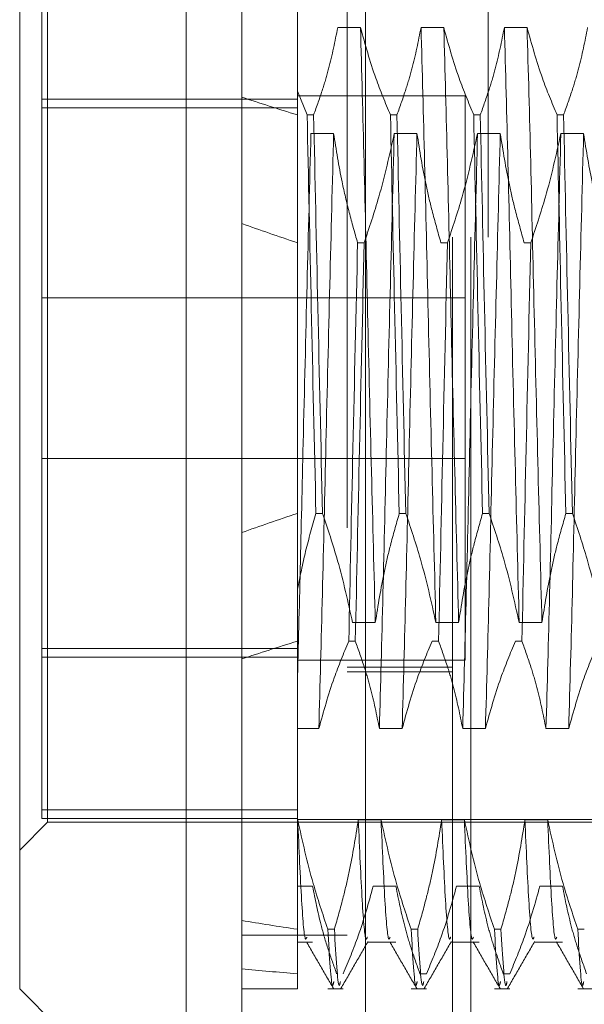
# Model space of a CAD drawing. Units: inches. Extents: x 0 to 23.4, y 0 to 16.5.
# Drawn here: x 11.8 to 11.8, y 9.9 to 9.9 of the extents above; entities that cross this region are included whole.
import ezdxf

# ---------------------------------------------------------------- set-up
doc = ezdxf.new("R2010")
doc.units = ezdxf.units.IN
doc.header["$MEASUREMENT"] = 0
doc.linetypes.add('HIDDEN', pattern=[0.075, 0.05, -0.025])

msp = doc.modelspace()

# ---------------------------------------------------------------- linework, layer by layer
at = {"color": 7, "linetype": 'Continuous', "lineweight": 15}
for p, q in [((11.810919, 5.490902), (11.810919, 11.855684)), ((11.818892, 11.85558), (11.818892, 5.491006)), ((11.80734, 9.950673), (11.80734, 9.850459)), ((11.796603, 9.861196), (11.796603, 9.939936)), ((11.796603, 9.861196), (11.80734, 9.850459))]:
    msp.add_line(p, q, dxfattribs=at)
at = {"color": 7, "linetype": 'HIDDEN', "lineweight": 0}
for p, q in [((11.81771, 5.490902), (11.81771, 11.855684)), ((11.818892, 11.85558), (11.818892, 5.491006)), ((11.826801, 11.809657), (11.826801, 5.53693)), ((11.824501, 5.809657), (11.824501, 11.53693)), ((11.825683, 5.809657), (11.825683, 11.53693)), ((11.814498, 9.938958), (11.814498, 9.919055)), ((11.798034, 9.928955), (11.798034, 9.872738)), ((11.798392, 9.871933), (11.798392, 9.929199)), ((11.818563, 9.923158), (11.817097, 9.923158)), ((11.823932, 9.923158), (11.822466, 9.923158)), ((11.829301, 9.923158), (11.827835, 9.923158)), ((11.815124, 9.917528), (11.814498, 9.919055)), ((11.814498, 9.919055), (11.814498, 9.917528)), ((11.825307, 9.918748), (11.814498, 9.918748)), ((11.825307, 9.882384), (11.825307, 9.918748)), ((11.814498, 9.918552), (11.798034, 9.918552)), ((11.798034, 9.917991), (11.814498, 9.917991)), ((11.814498, 9.917528), (11.814498, 9.891846)), ((11.815124, 9.917528), (11.815547, 9.917528)), ((11.820493, 9.917528), (11.820916, 9.917528)), ((11.825861, 9.917528), (11.826285, 9.917528)), ((11.83123, 9.917528), (11.831653, 9.917528)), ((11.81537, 9.916329), (11.816836, 9.916329)), ((11.820738, 9.916329), (11.822205, 9.916329)), ((11.826107, 9.916329), (11.827573, 9.916329)), ((11.831476, 9.916329), (11.832942, 9.916329)), ((11.818801, 9.909286), (11.818378, 9.909286)), ((11.82417, 9.909286), (11.823747, 9.909286)), ((11.829539, 9.909286), (11.829115, 9.909286)), ((11.825307, 9.905748), (11.798034, 9.905748)), ((11.798034, 9.895384), (11.825307, 9.895384)), ((11.814498, 9.891846), (11.814498, 9.886938)), ((11.816117, 9.891846), (11.815694, 9.891846)), ((11.821486, 9.891846), (11.821062, 9.891846)), ((11.826854, 9.891846), (11.826431, 9.891846)), ((11.832223, 9.891846), (11.8318, 9.891846)), ((11.814498, 9.886938), (11.814498, 9.87208)), ((11.818054, 9.884803), (11.81952, 9.884803)), ((11.823423, 9.884803), (11.824889, 9.884803)), ((11.828791, 9.884803), (11.830258, 9.884803)), ((11.798034, 9.883142), (11.814498, 9.883142)), ((11.817808, 9.883605), (11.818232, 9.883605)), ((11.823177, 9.883605), (11.8236, 9.883605)), ((11.828546, 9.883605), (11.828969, 9.883605)), ((11.814498, 9.88258), (11.798034, 9.88258)), ((11.814498, 9.882384), (11.825307, 9.882384)), ((11.824501, 9.88193), (11.81771, 9.88193)), ((11.824501, 9.88163), (11.81771, 9.88163)), ((11.815879, 9.877974), (11.814498, 9.877974)), ((11.821248, 9.877974), (11.819782, 9.877974)), ((11.826616, 9.877974), (11.82515, 9.877974)), ((11.831985, 9.877974), (11.830519, 9.877974)), ((11.814498, 9.872738), (11.798034, 9.872738)), ((11.798034, 9.872738), (11.798034, 9.872177)), ((11.796603, 9.870144), (11.798392, 9.871933)), ((11.814498, 9.872177), (11.798034, 9.872177)), ((11.798392, 9.871933), (11.853152, 9.871933)), ((11.814498, 9.872112), (11.833825, 9.872112)), ((11.814498, 9.87208), (11.814498, 9.865037)), ((11.814521, 9.87208), (11.814498, 9.87208)), ((11.81989, 9.87208), (11.818424, 9.87208)), ((11.825259, 9.87208), (11.823793, 9.87208)), ((11.830627, 9.87208), (11.829161, 9.87208)), ((11.814498, 9.867804), (11.815478, 9.867804)), ((11.819381, 9.867804), (11.820847, 9.867804)), ((11.824749, 9.867804), (11.826216, 9.867804)), ((11.830118, 9.867804), (11.831584, 9.867804)), ((11.814498, 9.865037), (11.814498, 9.861196)), ((11.816459, 9.865037), (11.816882, 9.865037)), ((11.821827, 9.865037), (11.822251, 9.865037)), ((11.827196, 9.865037), (11.827619, 9.865037)), ((11.832565, 9.865037), (11.832988, 9.865037)), ((11.81771, 9.864657), (11.810919, 9.864657)), ((11.814498, 9.864209), (11.815478, 9.864209)), ((11.819009, 9.864209), (11.820847, 9.864209)), ((11.824378, 9.864209), (11.826216, 9.864209)), ((11.829747, 9.864209), (11.831584, 9.864209)), ((11.82282, 9.862174), (11.822397, 9.862174)), ((11.828189, 9.862174), (11.827766, 9.862174)), ((11.810919, 9.861196), (11.814498, 9.861196)), ((11.816459, 9.861196), (11.817452, 9.861196)), ((11.821827, 9.861196), (11.82282, 9.861196)), ((11.827196, 9.861196), (11.828189, 9.861196)), ((11.832565, 9.861196), (11.833557, 9.861196))]:
    msp.add_line(p, q, dxfattribs=at)
for major_axis, ratio, start_param, end_param in [((0.262452, -0.031019), 0.092381, 3.571166, 3.603537), ((0.262451, -0.02492), 0.116133, 3.571275, 3.603646), ((0.262451, 0.02492), 0.116133, 2.679539, 2.711911), ((0.262452, 0.031019), 0.092381, 2.679648, 2.712019), ((0.262451, 0.02492), 0.116133, 3.549222, 3.581593), ((0.262452, 0.031019), 0.092381, 3.54933, 3.581702)]:
    msp.add_ellipse((12.050719, 9.900566), major_axis=major_axis, ratio=ratio, start_param=start_param, end_param=end_param, dxfattribs=at)
for points, knots in [([(11.817097, 9.923158), (11.816921, 9.922273), (11.816655, 9.920945), (11.816099, 9.919071), (11.815745, 9.918082), (11.815547, 9.917528)], [0, 0, 0, 0, 0.468023, 0.701942, 1, 1, 1, 1]), ([(11.81952, 9.884803), (11.819438, 9.888002), (11.819274, 9.894408), (11.819018, 9.904738), (11.818797, 9.914733), (11.818642, 9.920343), (11.818563, 9.923158)], [0, 0, 0, 0, 0.25175, 0.504061, 0.751127, 1, 1, 1, 1]), ([(11.820493, 9.917528), (11.820165, 9.918315), (11.81939, 9.920173), (11.818866, 9.922066), (11.818563, 9.923158)], [0, 0, 0, 0, 0.423331, 1, 1, 1, 1]), ([(11.822466, 9.923158), (11.822289, 9.922273), (11.822024, 9.920945), (11.821468, 9.919071), (11.821114, 9.918082), (11.820916, 9.917528)], [0, 0, 0, 0, 0.468023, 0.701942, 1, 1, 1, 1]), ([(11.823423, 9.884803), (11.823341, 9.888002), (11.823176, 9.894408), (11.822921, 9.904738), (11.8227, 9.914733), (11.822544, 9.920343), (11.822466, 9.923158)], [0, 0, 0, 0, 0.25175, 0.504061, 0.751127, 1, 1, 1, 1]), ([(11.824889, 9.884803), (11.824807, 9.888002), (11.824642, 9.894408), (11.824387, 9.904738), (11.824166, 9.914733), (11.82401, 9.920343), (11.823932, 9.923158)], [0, 0, 0, 0, 0.25175, 0.504061, 0.7511268, 1, 1, 1, 1]), ([(11.825861, 9.917528), (11.825533, 9.918315), (11.824758, 9.920173), (11.824234, 9.922066), (11.823932, 9.923158)], [0, 0, 0, 0, 0.423331, 1, 1, 1, 1]), ([(11.827835, 9.923158), (11.827658, 9.922273), (11.827393, 9.920945), (11.826836, 9.919071), (11.826483, 9.918082), (11.826285, 9.917528)], [0, 0, 0, 0, 0.468023, 0.701942, 1, 1, 1, 1]), ([(11.828791, 9.884803), (11.828709, 9.888002), (11.828545, 9.894408), (11.82829, 9.904738), (11.828068, 9.914733), (11.827913, 9.920343), (11.827835, 9.923158)], [0, 0, 0, 0, 0.25175, 0.504061, 0.751127, 1, 1, 1, 1]), ([(11.830258, 9.884803), (11.830175, 9.888002), (11.830011, 9.894408), (11.829756, 9.904738), (11.829534, 9.914733), (11.829379, 9.920343), (11.829301, 9.923158)], [0, 0, 0, 0, 0.25175, 0.504061, 0.751127, 1, 1, 1, 1]), ([(11.83123, 9.917528), (11.830902, 9.918315), (11.830127, 9.920173), (11.829603, 9.922066), (11.829301, 9.923158)], [0, 0, 0, 0, 0.4233308, 1, 1, 1, 1]), ([(11.833203, 9.923158), (11.833027, 9.922273), (11.832761, 9.920945), (11.832205, 9.919071), (11.831851, 9.918082), (11.831653, 9.917528)], [0, 0, 0, 0, 0.468023, 0.701942, 1, 1, 1, 1]), ([(11.815124, 9.917528), (11.815212, 9.913427), (11.81539, 9.905114), (11.815592, 9.896309), (11.815694, 9.891846)], [0, 0, 0, 0, 0.49323, 1, 1, 1, 1]), ([(11.816117, 9.891846), (11.816015, 9.896309), (11.815813, 9.905114), (11.815635, 9.913427), (11.815547, 9.917528)], [0, 0, 0, 0, 0.50677, 1, 1, 1, 1]), ([(11.820493, 9.917528), (11.820581, 9.913427), (11.820759, 9.905114), (11.82096, 9.896309), (11.821062, 9.891846)], [0, 0, 0, 0, 0.49323, 1, 1, 1, 1]), ([(11.821486, 9.891846), (11.821383, 9.896309), (11.821182, 9.905114), (11.821004, 9.913427), (11.820916, 9.917528)], [0, 0, 0, 0, 0.50677, 1, 1, 1, 1]), ([(11.825861, 9.917528), (11.825949, 9.913427), (11.826127, 9.905114), (11.826329, 9.896309), (11.826431, 9.891846)], [0, 0, 0, 0, 0.49323, 1, 1, 1, 1]), ([(11.826854, 9.891846), (11.826752, 9.896309), (11.82655, 9.905114), (11.826372, 9.913427), (11.826285, 9.917528)], [0, 0, 0, 0, 0.50677, 1, 1, 1, 1]), ([(11.83123, 9.917528), (11.831318, 9.913427), (11.831496, 9.905114), (11.831697, 9.896309), (11.8318, 9.891846)], [0, 0, 0, 0, 0.49323, 1, 1, 1, 1]), ([(11.832223, 9.891846), (11.832121, 9.896309), (11.831919, 9.905114), (11.831741, 9.913427), (11.831653, 9.917528)], [0, 0, 0, 0, 0.50677, 1, 1, 1, 1]), ([(11.81537, 9.916329), (11.815288, 9.913131), (11.815123, 9.906727), (11.814883, 9.896964), (11.814682, 9.888157), (11.814559, 9.883312), (11.814498, 9.880902)], [0, 0, 0, 0, 0.276073, 0.552762, 0.777604, 1, 1, 1, 1]), ([(11.816836, 9.916329), (11.816754, 9.91313), (11.816589, 9.906724), (11.816334, 9.896395), (11.816113, 9.886399), (11.815957, 9.880789), (11.815879, 9.877974)], [0, 0, 0, 0, 0.25175, 0.504061, 0.751127, 1, 1, 1, 1]), ([(11.816836, 9.916329), (11.817001, 9.915288), (11.817271, 9.913584), (11.817823, 9.91124), (11.818193, 9.909937), (11.818378, 9.909286)], [0, 0, 0, 0, 0.440332, 0.720019, 1, 1, 1, 1]), ([(11.818801, 9.909286), (11.819131, 9.910269), (11.819911, 9.912594), (11.820436, 9.914962), (11.820738, 9.916329)], [0, 0, 0, 0, 0.422793, 1, 1, 1, 1]), ([(11.820738, 9.916329), (11.820656, 9.91313), (11.820492, 9.906724), (11.820237, 9.896395), (11.820015, 9.886399), (11.81986, 9.880789), (11.819782, 9.877974)], [0, 0, 0, 0, 0.25175, 0.504061, 0.751127, 1, 1, 1, 1]), ([(11.822205, 9.916329), (11.822122, 9.91313), (11.821958, 9.906724), (11.821703, 9.896395), (11.821481, 9.886399), (11.821326, 9.880789), (11.821248, 9.877974)], [0, 0, 0, 0, 0.25175, 0.504061, 0.751127, 1, 1, 1, 1]), ([(11.822205, 9.916329), (11.822381, 9.915222), (11.822646, 9.913562), (11.823199, 9.911218), (11.82355, 9.90998), (11.823747, 9.909286)], [0, 0, 0, 0, 0.467931, 0.701808, 1, 1, 1, 1]), ([(11.82417, 9.909286), (11.8245, 9.910269), (11.82528, 9.912594), (11.825804, 9.914962), (11.826107, 9.916329)], [0, 0, 0, 0, 0.422793, 1, 1, 1, 1]), ([(11.826107, 9.916329), (11.826025, 9.91313), (11.82586, 9.906724), (11.825605, 9.896395), (11.825384, 9.886399), (11.825228, 9.880789), (11.82515, 9.877974)], [0, 0, 0, 0, 0.25175, 0.504061, 0.751127, 1, 1, 1, 1]), ([(11.827573, 9.916329), (11.827491, 9.91313), (11.827327, 9.906724), (11.827071, 9.896395), (11.82685, 9.886399), (11.826694, 9.880789), (11.826616, 9.877974)], [0, 0, 0, 0, 0.25175, 0.504061, 0.7511268, 1, 1, 1, 1]), ([(11.827573, 9.916329), (11.82775, 9.915222), (11.828015, 9.913562), (11.828568, 9.911218), (11.828919, 9.90998), (11.829115, 9.909286)], [0, 0, 0, 0, 0.467931, 0.701808, 1, 1, 1, 1]), ([(11.829539, 9.909286), (11.829868, 9.910269), (11.830649, 9.912594), (11.831173, 9.914962), (11.831476, 9.916329)], [0, 0, 0, 0, 0.422793, 1, 1, 1, 1]), ([(11.831476, 9.916329), (11.831394, 9.91313), (11.831229, 9.906724), (11.830974, 9.896395), (11.830753, 9.886399), (11.830597, 9.880789), (11.830519, 9.877974)], [0, 0, 0, 0, 0.25175, 0.504061, 0.751127, 1, 1, 1, 1]), ([(11.832942, 9.916329), (11.83286, 9.91313), (11.832695, 9.906724), (11.83244, 9.896395), (11.832219, 9.886399), (11.832063, 9.880789), (11.831985, 9.877974)], [0, 0, 0, 0, 0.25175, 0.504061, 0.751127, 1, 1, 1, 1]), ([(11.832942, 9.916329), (11.833119, 9.915222), (11.833384, 9.913562), (11.833936, 9.911218), (11.834287, 9.90998), (11.834484, 9.909286)], [0, 0, 0, 0, 0.467931, 0.701808, 1, 1, 1, 1]), ([(11.817808, 9.883605), (11.817896, 9.887705), (11.818074, 9.896018), (11.818276, 9.904824), (11.818378, 9.909286)], [0, 0, 0, 0, 0.4932297, 1, 1, 1, 1]), ([(11.818801, 9.909286), (11.818699, 9.904824), (11.818498, 9.896018), (11.818319, 9.887705), (11.818232, 9.883605)], [0, 0, 0, 0, 0.50677, 1, 1, 1, 1]), ([(11.82417, 9.909286), (11.824068, 9.904824), (11.823866, 9.896018), (11.823688, 9.887705), (11.8236, 9.883605)], [0, 0, 0, 0, 0.50677, 1, 1, 1, 1]), ([(11.829539, 9.909286), (11.829436, 9.904824), (11.829235, 9.896018), (11.829057, 9.887705), (11.828969, 9.883605)], [0, 0, 0, 0, 0.5067703, 1, 1, 1, 1]), ([(11.814498, 9.886938), (11.814665, 9.88776), (11.815, 9.889406), (11.815462, 9.891032), (11.815694, 9.891846)], [0, 0, 0, 0, 0.499571, 1, 1, 1, 1]), ([(11.816117, 9.891846), (11.816457, 9.890831), (11.817237, 9.888506), (11.81776, 9.886137), (11.818054, 9.884803)], [0, 0, 0, 0, 0.4367366, 1, 1, 1, 1]), ([(11.81952, 9.884803), (11.819697, 9.88591), (11.819962, 9.88757), (11.820515, 9.889914), (11.820866, 9.891152), (11.821062, 9.891846)], [0, 0, 0, 0, 0.467931, 0.701808, 1, 1, 1, 1]), ([(11.821486, 9.891846), (11.821815, 9.890863), (11.822596, 9.888539), (11.82312, 9.88617), (11.823423, 9.884803)], [0, 0, 0, 0, 0.422793, 1, 1, 1, 1]), ([(11.824889, 9.884803), (11.825066, 9.88591), (11.825331, 9.88757), (11.825883, 9.889914), (11.826234, 9.891152), (11.826431, 9.891846)], [0, 0, 0, 0, 0.467931, 0.701808, 1, 1, 1, 1]), ([(11.826854, 9.891846), (11.827184, 9.890863), (11.827964, 9.888539), (11.828489, 9.88617), (11.828791, 9.884803)], [0, 0, 0, 0, 0.422793, 1, 1, 1, 1]), ([(11.830258, 9.884803), (11.830434, 9.88591), (11.830699, 9.88757), (11.831252, 9.889914), (11.831603, 9.891152), (11.8318, 9.891846)], [0, 0, 0, 0, 0.467931, 0.701808, 1, 1, 1, 1]), ([(11.832223, 9.891846), (11.832553, 9.890863), (11.833333, 9.888539), (11.833857, 9.88617), (11.83416, 9.884803)], [0, 0, 0, 0, 0.422793, 1, 1, 1, 1]), ([(11.814498, 9.890593), (11.814498, 9.889724), (11.814498, 9.888458), (11.814498, 9.8873), (11.814498, 9.886938)], [0, 0, 0, 0, 0.687333, 1, 1, 1, 1]), ([(11.817808, 9.883605), (11.81748, 9.882818), (11.816705, 9.880959), (11.816181, 9.879066), (11.815879, 9.877974)], [0, 0, 0, 0, 0.423331, 1, 1, 1, 1]), ([(11.819782, 9.877974), (11.819605, 9.878859), (11.81934, 9.880187), (11.818783, 9.882061), (11.81843, 9.88305), (11.818232, 9.883605)], [0, 0, 0, 0, 0.468023, 0.701942, 1, 1, 1, 1]), ([(11.823177, 9.883605), (11.822849, 9.882818), (11.822074, 9.880959), (11.82155, 9.879066), (11.821248, 9.877974)], [0, 0, 0, 0, 0.423331, 1, 1, 1, 1]), ([(11.82515, 9.877974), (11.824974, 9.878859), (11.824708, 9.880187), (11.824152, 9.882061), (11.823798, 9.88305), (11.8236, 9.883605)], [0, 0, 0, 0, 0.468023, 0.701942, 1, 1, 1, 1]), ([(11.828546, 9.883605), (11.828218, 9.882818), (11.827443, 9.880959), (11.826919, 9.879066), (11.826616, 9.877974)], [0, 0, 0, 0, 0.423331, 1, 1, 1, 1]), ([(11.830519, 9.877974), (11.830342, 9.878859), (11.830077, 9.880187), (11.829521, 9.882061), (11.829167, 9.88305), (11.828969, 9.883605)], [0, 0, 0, 0, 0.468023, 0.701942, 1, 1, 1, 1]), ([(11.833914, 9.883605), (11.833586, 9.882818), (11.832811, 9.880959), (11.832287, 9.879066), (11.831985, 9.877974)], [0, 0, 0, 0, 0.423331, 1, 1, 1, 1]), ([(11.816459, 9.865037), (11.816129, 9.86602), (11.815349, 9.868345), (11.814824, 9.870713), (11.814521, 9.87208)], [0, 0, 0, 0, 0.422793, 1, 1, 1, 1]), ([(11.815107, 9.864537), (11.815078, 9.864456), (11.814973, 9.864157), (11.814768, 9.866471), (11.814603, 9.870212), (11.814521, 9.87208)], [0, 0, 0, 0, 0.158679, 0.579807, 1, 1, 1, 1]), ([(11.818424, 9.87208), (11.818247, 9.870974), (11.817982, 9.869313), (11.81743, 9.866969), (11.817079, 9.865731), (11.816882, 9.865037)], [0, 0, 0, 0, 0.467931, 0.701808, 1, 1, 1, 1]), ([(11.819009, 9.864537), (11.81898, 9.864456), (11.818875, 9.864157), (11.81867, 9.866471), (11.818506, 9.870212), (11.818424, 9.87208)], [0, 0, 0, 0, 0.158679, 0.579807, 1, 1, 1, 1]), ([(11.821827, 9.865037), (11.821497, 9.86602), (11.820717, 9.868345), (11.820193, 9.870713), (11.81989, 9.87208)], [0, 0, 0, 0, 0.422793, 1, 1, 1, 1]), ([(11.820475, 9.864537), (11.820447, 9.864456), (11.820342, 9.864157), (11.820136, 9.866471), (11.819972, 9.870212), (11.81989, 9.87208)], [0, 0, 0, 0, 0.158679, 0.579807, 1, 1, 1, 1]), ([(11.823793, 9.87208), (11.823616, 9.870974), (11.823351, 9.869313), (11.822798, 9.866969), (11.822447, 9.865731), (11.822251, 9.865037)], [0, 0, 0, 0, 0.467931, 0.701808, 1, 1, 1, 1]), ([(11.824378, 9.864537), (11.824349, 9.864456), (11.824244, 9.864157), (11.824039, 9.866471), (11.823875, 9.870212), (11.823793, 9.87208)], [0, 0, 0, 0, 0.158679, 0.579807, 1, 1, 1, 1]), ([(11.827196, 9.865037), (11.826866, 9.86602), (11.826086, 9.868345), (11.825561, 9.870713), (11.825259, 9.87208)], [0, 0, 0, 0, 0.422793, 1, 1, 1, 1]), ([(11.825844, 9.864537), (11.825815, 9.864456), (11.82571, 9.864157), (11.825505, 9.866471), (11.825341, 9.870212), (11.825259, 9.87208)], [0, 0, 0, 0, 0.1586786, 0.5798074, 1, 1, 1, 1]), ([(11.829161, 9.87208), (11.828985, 9.870974), (11.82872, 9.869313), (11.828167, 9.866969), (11.827816, 9.865731), (11.827619, 9.865037)], [0, 0, 0, 0, 0.4679313, 0.7018078, 1, 1, 1, 1]), ([(11.829747, 9.864537), (11.829718, 9.864456), (11.829613, 9.864157), (11.829407, 9.866471), (11.829243, 9.870212), (11.829161, 9.87208)], [0, 0, 0, 0, 0.1586786, 0.5798074, 1, 1, 1, 1]), ([(11.832565, 9.865037), (11.832235, 9.86602), (11.831455, 9.868345), (11.83093, 9.870713), (11.830627, 9.87208)], [0, 0, 0, 0, 0.422793, 1, 1, 1, 1]), ([(11.831213, 9.864537), (11.831184, 9.864456), (11.831079, 9.864157), (11.830874, 9.866471), (11.830709, 9.870212), (11.830627, 9.87208)], [0, 0, 0, 0, 0.158679, 0.579807, 1, 1, 1, 1]), ([(11.815478, 9.867804), (11.815643, 9.866971), (11.815913, 9.86561), (11.816469, 9.863735), (11.816842, 9.862695), (11.817028, 9.862174)], [0, 0, 0, 0, 0.440266, 0.719981, 1, 1, 1, 1]), ([(11.817452, 9.862174), (11.81779, 9.862986), (11.818564, 9.864845), (11.819086, 9.866738), (11.819381, 9.867804)], [0, 0, 0, 0, 0.436819, 1, 1, 1, 1]), ([(11.820847, 9.867804), (11.821024, 9.866919), (11.821289, 9.865591), (11.821845, 9.863717), (11.822199, 9.862728), (11.822397, 9.862174)], [0, 0, 0, 0, 0.468023, 0.701942, 1, 1, 1, 1]), ([(11.82282, 9.862174), (11.823148, 9.862961), (11.823923, 9.86482), (11.824447, 9.866713), (11.824749, 9.867804)], [0, 0, 0, 0, 0.423331, 1, 1, 1, 1]), ([(11.826216, 9.867804), (11.826392, 9.866919), (11.826657, 9.865591), (11.827214, 9.863717), (11.827567, 9.862728), (11.827766, 9.862174)], [0, 0, 0, 0, 0.468023, 0.701942, 1, 1, 1, 1]), ([(11.828189, 9.862174), (11.828517, 9.862961), (11.829292, 9.86482), (11.829816, 9.866713), (11.830118, 9.867804)], [0, 0, 0, 0, 0.4233308, 1, 1, 1, 1]), ([(11.831584, 9.867804), (11.831761, 9.866919), (11.832026, 9.865591), (11.832582, 9.863717), (11.832936, 9.862728), (11.833134, 9.862174)], [0, 0, 0, 0, 0.468023, 0.701942, 1, 1, 1, 1]), ([(11.816459, 9.865037), (11.816562, 9.863274), (11.816697, 9.860957), (11.816817, 9.861526), (11.816846, 9.861662)], [0, 0, 0, 0, 0.761319, 1, 1, 1, 1]), ([(11.817269, 9.861662), (11.81724, 9.861526), (11.817121, 9.860957), (11.816985, 9.863274), (11.816882, 9.865037)], [0, 0, 0, 0, 0.238681, 1, 1, 1, 1]), ([(11.821827, 9.865037), (11.82193, 9.863274), (11.822066, 9.860957), (11.822186, 9.861526), (11.822214, 9.861662)], [0, 0, 0, 0, 0.761319, 1, 1, 1, 1]), ([(11.822638, 9.861662), (11.822609, 9.861526), (11.822489, 9.860957), (11.822354, 9.863274), (11.822251, 9.865037)], [0, 0, 0, 0, 0.2386815, 1, 1, 1, 1]), ([(11.827196, 9.865037), (11.827299, 9.863274), (11.827435, 9.860957), (11.827555, 9.861526), (11.827583, 9.861662)], [0, 0, 0, 0, 0.761319, 1, 1, 1, 1]), ([(11.828006, 9.861662), (11.827978, 9.861526), (11.827858, 9.860957), (11.827722, 9.863274), (11.827619, 9.865037)], [0, 0, 0, 0, 0.238681, 1, 1, 1, 1]), ([(11.832565, 9.865037), (11.832668, 9.863274), (11.832803, 9.860957), (11.832923, 9.861526), (11.832952, 9.861662)], [0, 0, 0, 0, 0.761319, 1, 1, 1, 1]), ([(11.815077, 9.864237), (11.815367, 9.863735), (11.815948, 9.862729), (11.816529, 9.861724), (11.816819, 9.861222)], [0, 0, 0, 0, 0.499988, 1, 1, 1, 1]), ([(11.817304, 9.861225), (11.817595, 9.861728), (11.818176, 9.862734), (11.818757, 9.86374), (11.819048, 9.864243)], [0, 0, 0, 0, 0.500028, 1, 1, 1, 1]), ([(11.820446, 9.864237), (11.820736, 9.863735), (11.821317, 9.862729), (11.821898, 9.861724), (11.822188, 9.861222)], [0, 0, 0, 0, 0.4999883, 1, 1, 1, 1]), ([(11.822673, 9.861225), (11.822964, 9.861728), (11.823545, 9.862734), (11.824126, 9.86374), (11.824417, 9.864243)], [0, 0, 0, 0, 0.500028, 1, 1, 1, 1]), ([(11.825814, 9.864237), (11.826105, 9.863735), (11.826685, 9.862729), (11.827266, 9.861724), (11.827557, 9.861222)], [0, 0, 0, 0, 0.4999883, 1, 1, 1, 1]), ([(11.828042, 9.861225), (11.828332, 9.861728), (11.828913, 9.862734), (11.829495, 9.86374), (11.829785, 9.864243)], [0, 0, 0, 0, 0.500028, 1, 1, 1, 1]), ([(11.831183, 9.864237), (11.831473, 9.863735), (11.832054, 9.862729), (11.832635, 9.861724), (11.832925, 9.861222)], [0, 0, 0, 0, 0.499988, 1, 1, 1, 1])]:
    msp.add_open_spline(points, degree=3, knots=knots, dxfattribs=at)

doc.saveas('drawing.dxf')
